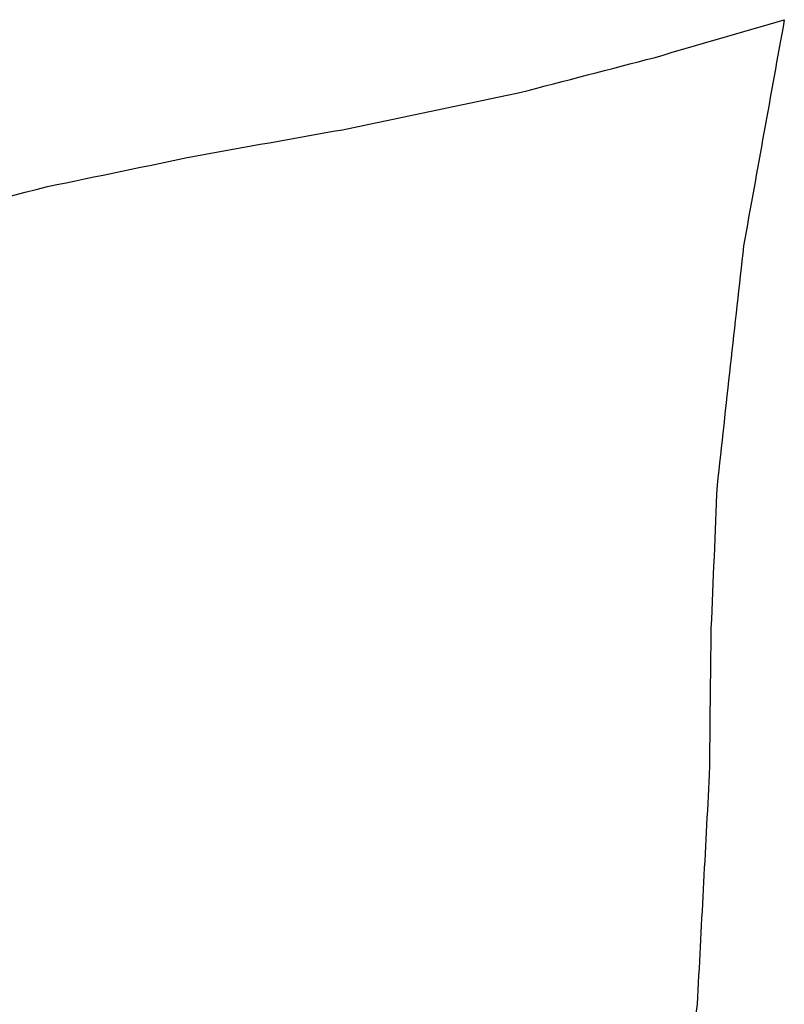
# Model space of a CAD drawing. Units: inches. Extents: x -8 to 3, y -1 to 4.5.
# Drawn here: x -6 to -5.8, y 0.3 to 0.4 of the extents above; entities that cross this region are included whole.
import ezdxf

# ---------------------------------------------------------------- set-up
doc = ezdxf.new("R2010")
doc.units = ezdxf.units.IN
doc.header["$MEASUREMENT"] = 0
doc.layers.add('dxf', color=18, linetype='Continuous', true_color=0x000000)

msp = doc.modelspace()

# ---------------------------------------------------------------- linework, layer by layer
at = {"layer": 'dxf'}
for points in [[(-5.8417, 0.44052, 3.23691), (-5.8337, 0.44285, 3.23693), (-5.8257, 0.44518, 3.23696), (-5.81771, 0.44752, 3.23699)], [(-5.81771, 0.44752, 3.23699), (-5.82023, 0.43352, 3.23698), (-5.82275, 0.41952, 3.23697), (-5.82527, 0.40552, 3.23696)], [(-5.8668, 0.43398, 3.23683), (-5.85843, 0.43616, 3.23685), (-5.85006, 0.43834, 3.23688), (-5.8417, 0.44052, 3.23691)], [(-5.89974, 0.42709, 3.23672), (-5.88876, 0.42939, 3.23675), (-5.87778, 0.43169, 3.23679), (-5.8668, 0.43398, 3.23683)], [(-5.92683, 0.42226, 3.23663), (-5.9178, 0.42387, 3.23666), (-5.90877, 0.42548, 3.23669), (-5.89974, 0.42709, 3.23672)], [(-5.95449, 0.41653, 3.23654), (-5.94527, 0.41844, 3.23657), (-5.93605, 0.42035, 3.2366), (-5.92683, 0.42226, 3.23663)], [(-5.9876, 0.408, 3.23643), (-5.97656, 0.41084, 3.23647), (-5.96553, 0.41368, 3.2365), (-5.95449, 0.41653, 3.23654)], [(-5.82527, 0.40552, 3.23696), (-5.82691, 0.39071, 3.23696), (-5.82855, 0.3759, 3.23695), (-5.83019, 0.36109, 3.23694)], [(-5.83019, 0.36109, 3.23694), (-5.83057, 0.35223, 3.23694), (-5.83094, 0.34337, 3.23694), (-5.83132, 0.33451, 3.23694)], [(-5.83132, 0.33451, 3.23694), (-5.83143, 0.32545, 3.23694), (-5.83153, 0.31639, 3.23694), (-5.83164, 0.30733, 3.23694)], [(-5.83164, 0.30733, 3.23694), (-5.83239, 0.29312, 3.23694), (-5.83314, 0.27891, 3.23693), (-5.83389, 0.2647, 3.23693)], [(-5.83389, 0.2647, 3.23693), (-5.83571, 0.25082, 3.23693), (-5.83753, 0.23694, 3.23692), (-5.83934, 0.22306, 3.23691)]]:
    msp.add_open_spline(points, degree=3, dxfattribs=at)

doc.saveas('drawing.dxf')
